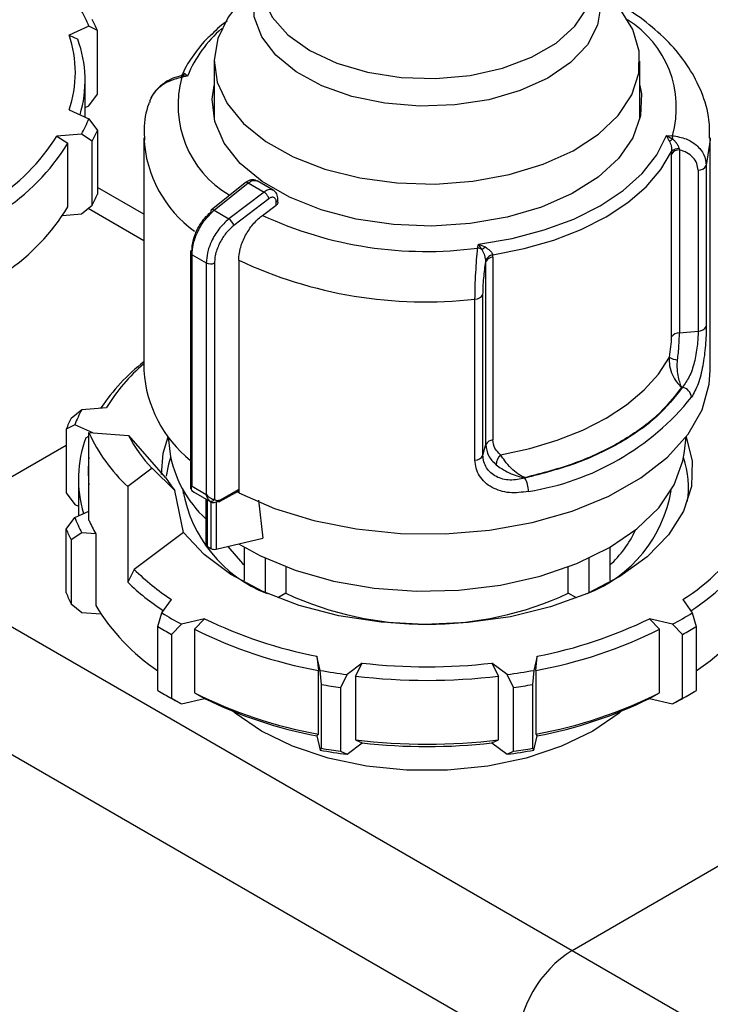
# Model space of a CAD drawing. Units: millimetres. Extents: x 50 to 2082, y 50 to 1435.
# Drawn here: x 1899 to 1924, y 1154 to 1190 of the extents above; entities that cross this region are included whole.
import ezdxf

# ---------------------------------------------------------------- set-up
doc = ezdxf.new("R2010")
doc.units = ezdxf.units.MM
doc.header["$LTSCALE"] = 5

msp = doc.modelspace()

# ---------------------------------------------------------------- linework, layer by layer
at = {"color": 7, "linetype": 'Continuous', "lineweight": 25}
for p, q in [((1921.393, 1189.718), (1920.981, 1190.389)), ((1901.506, 1189.834), (1900.783, 1189.514)), ((1901.817, 1189.68), (1901.506, 1189.834)), ((1901.817, 1187.347), (1901.817, 1189.68)), ((1900.783, 1189.514), (1901.099, 1189.362)), ((1906.087, 1188.555), (1906.087, 1186.452)), ((1921.659, 1186.448), (1921.659, 1188.555)), ((1901.37, 1186.514), (1901.37, 1187.853)), ((1905.116, 1188.013), (1904.888, 1188.021)), ((1905.116, 1188.013), (1904.905, 1187.968)), ((1905.016, 1188.103), (1905.116, 1188.013)), ((1901.506, 1186.918), (1901.817, 1187.347)), ((1900.783, 1186.774), (1901.506, 1186.454)), ((1901.37, 1186.858), (1901.506, 1186.918)), ((1901.506, 1186.454), (1901.817, 1186.025)), ((1901.243, 1185.888), (1900.34, 1185.82)), ((1900.34, 1185.82), (1900.734, 1185.558)), ((1901.632, 1185.626), (1901.243, 1185.888)), ((1901.817, 1186.025), (1901.817, 1183.692)), ((1903.516, 1185.749), (1903.516, 1177.24)), ((1922.631, 1185.839), (1922.842, 1185.832)), ((1922.731, 1185.649), (1922.631, 1185.839)), ((1922.631, 1185.839), (1922.859, 1185.704)), ((1924.231, 1177.24), (1924.231, 1185.749)), ((1900.734, 1183.225), (1900.734, 1185.558)), ((1901.632, 1183.293), (1901.632, 1185.626)), ((1923.088, 1185.36), (1923.103, 1185.312)), ((1922.814, 1185.251), (1922.813, 1185.162)), ((1922.813, 1178.473), (1922.813, 1185.162)), ((1923.103, 1185.312), (1923.103, 1178.623)), ((1924.081, 1184.737), (1924.081, 1178.853)), ((1923.784, 1184.568), (1923.784, 1178.684)), ((1903.516, 1182.959), (1901.817, 1183.94)), ((1907.227, 1184.114), (1905.979, 1183.113)), ((1906.088, 1183.104), (1907.337, 1184.106)), ((1907.337, 1184.106), (1907.915, 1183.772)), ((1908.25, 1183.835), (1907.659, 1184.176)), ((1907.915, 1183.772), (1906.628, 1182.792)), ((1908.088, 1183.525), (1906.806, 1182.548)), ((1901.243, 1182.972), (1901.632, 1183.293)), ((1903.516, 1181.993), (1901.48, 1183.168)), ((1907.85, 1182.918), (1908.356, 1183.291)), ((1908.356, 1183.291), (1908.356, 1183.415)), ((1908.421, 1183.399), (1908.421, 1183.504)), ((1900.548, 1182.919), (1901.243, 1182.972)), ((1906.088, 1183.104), (1906.628, 1182.792)), ((1915.723, 1181.723), (1915.756, 1181.871)), ((1915.756, 1181.871), (1915.999, 1181.762)), ((1915.88, 1181.675), (1915.756, 1181.871)), ((1905.217, 1181.568), (1905.217, 1172.918)), ((1905.28, 1181.48), (1905.8, 1181.18)), ((1905.28, 1173.016), (1905.28, 1181.48)), ((1916.284, 1181.393), (1916.277, 1181.477)), ((1916.284, 1181.393), (1916.284, 1174.704)), ((1905.8, 1181.18), (1905.8, 1172.716)), ((1906.1, 1181.179), (1906.1, 1172.532)), ((1906.986, 1181.283), (1906.986, 1172.774)), ((1916.024, 1181.226), (1916.023, 1181.281)), ((1916.024, 1174.537), (1916.024, 1181.226)), ((1915.918, 1174.143), (1915.918, 1180.027)), ((1915.626, 1173.972), (1915.626, 1179.856)), ((1923.103, 1178.623), (1923.784, 1178.684)), ((1923.211, 1176.632), (1923.18, 1176.629)), ((1900.861, 1175.5), (1901.25, 1175.821)), ((1901.25, 1175.821), (1902.153, 1175.89)), ((1900.988, 1175.256), (1900.677, 1175.102)), ((1901.65, 1174.962), (1900.988, 1175.256)), ((1900.677, 1175.102), (1900.677, 1172.769)), ((1901.511, 1171.765), (1901.511, 1174.973)), ((1901.511, 1174.973), (1902.958, 1174.863)), ((1893.923, 1170.62), (1900.677, 1174.518)), ((1901.395, 1174.784), (1901.511, 1174.84)), ((1902.958, 1174.863), (1904.314, 1173.324)), ((1904.405, 1174.817), (1904.463, 1174.279)), ((1915.918, 1174.143), (1916.024, 1174.537)), ((1923.284, 1174.279), (1923.342, 1174.817)), ((1903.815, 1173.668), (1902.926, 1173)), ((1904.648, 1172.86), (1903.815, 1173.668)), ((1901.124, 1173.274), (1901.124, 1171.936)), ((1917.458, 1173.326), (1917.453, 1173.308)), ((1900.677, 1172.769), (1900.988, 1172.339)), ((1902.926, 1173), (1902.926, 1169.501)), ((1904.967, 1171.327), (1904.648, 1172.86)), ((1904.962, 1172.837), (1904.954, 1172.749)), ((1905.28, 1173.016), (1905.8, 1172.716)), ((1905.297, 1172.836), (1905.352, 1172.794)), ((1905.336, 1172.803), (1905.967, 1172.438)), ((1906.285, 1172.449), (1906.876, 1172.781)), ((1906.319, 1172.517), (1906.982, 1172.889)), ((1906.982, 1172.772), (1906.982, 1172.889)), ((1905.787, 1172.542), (1905.787, 1170.884)), ((1905.839, 1170.811), (1905.839, 1172.512)), ((1905.972, 1172.438), (1905.972, 1170.734)), ((1906.166, 1172.438), (1906.166, 1170.712)), ((1907.709, 1172.506), (1907.869, 1171.117)), ((1900.988, 1172.339), (1901.124, 1172.279)), ((1900.988, 1171.875), (1901.511, 1172.107)), ((1900.677, 1171.446), (1900.988, 1171.875)), ((1900.677, 1169.113), (1900.677, 1171.446)), ((1901.25, 1171.31), (1900.861, 1171.048)), ((1901.759, 1171.271), (1901.25, 1171.31)), ((1904.967, 1171.327), (1903.161, 1169.969)), ((1900.861, 1171.048), (1900.861, 1168.715)), ((1901.759, 1171.271), (1901.759, 1168.646)), ((1906.166, 1170.712), (1907.869, 1171.117)), ((1893.923, 1170.62), (1919.177, 1156.041)), ((1905.839, 1170.811), (1905.972, 1170.734)), ((1907.193, 1169.563), (1907.193, 1170.775)), ((1920.554, 1170.775), (1920.554, 1169.563)), ((1907.95, 1170.381), (1907.95, 1169.125)), ((1919.797, 1169.125), (1919.797, 1170.381)), ((1903.161, 1169.969), (1902.926, 1169.501)), ((1908.709, 1170.061), (1908.709, 1169.097)), ((1919.038, 1169.097), (1919.038, 1170.061)), ((1904.178, 1168.382), (1904.526, 1168.868)), ((1908.709, 1169.097), (1908.414, 1168.927)), ((1919.333, 1168.927), (1919.038, 1169.097)), ((1923.221, 1168.868), (1923.569, 1168.382)), ((1900.861, 1168.715), (1901.25, 1168.394)), ((1901.25, 1168.394), (1901.946, 1168.341)), ((1904.028, 1167.882), (1904.178, 1168.382)), ((1905.736, 1168.169), (1904.895, 1167.968)), ((1905.369, 1167.79), (1905.736, 1168.169)), ((1922.852, 1167.968), (1922.011, 1168.169)), ((1922.011, 1168.169), (1922.378, 1167.79)), ((1923.569, 1168.382), (1923.719, 1167.882)), ((1904.028, 1165.549), (1904.028, 1167.882)), ((1904.895, 1167.968), (1904.533, 1167.59)), ((1905.369, 1167.79), (1905.369, 1165.457)), ((1922.378, 1165.457), (1922.378, 1167.79)), ((1923.214, 1167.59), (1922.852, 1167.968)), ((1923.719, 1167.882), (1923.719, 1165.549)), ((1904.533, 1167.59), (1904.533, 1165.257)), ((1923.214, 1165.257), (1923.214, 1167.59)), ((1891.903, 1167.12), (1917.157, 1152.542)), ((1909.966, 1166.278), (1909.847, 1166.799)), ((1909.847, 1166.799), (1909.899, 1166.28)), ((1917.9, 1166.799), (1917.781, 1166.278)), ((1917.848, 1166.28), (1917.9, 1166.799)), ((1909.899, 1163.947), (1909.899, 1166.28)), ((1910.017, 1165.762), (1909.966, 1166.278)), ((1911.5, 1166.544), (1910.946, 1166.127)), ((1911.258, 1166.07), (1911.5, 1166.544)), ((1916.801, 1166.127), (1916.247, 1166.544)), ((1916.247, 1166.544), (1916.489, 1166.07)), ((1917.781, 1166.278), (1917.73, 1165.762)), ((1917.848, 1166.28), (1917.848, 1163.947)), ((1910.946, 1166.127), (1910.707, 1165.655)), ((1911.258, 1166.07), (1911.258, 1163.737)), ((1916.489, 1163.737), (1916.489, 1166.07)), ((1917.04, 1165.655), (1916.801, 1166.127)), ((1910.017, 1163.429), (1910.017, 1165.762)), ((1910.707, 1165.655), (1910.707, 1163.322)), ((1917.04, 1163.322), (1917.04, 1165.655)), ((1917.73, 1165.762), (1917.73, 1163.429)), ((1904.276, 1165.402), (1904.528, 1165.256)), ((1904.533, 1165.257), (1904.895, 1165.052)), ((1904.895, 1165.052), (1905.736, 1165.253)), ((1905.369, 1165.457), (1905.736, 1165.253)), ((1922.011, 1165.253), (1922.378, 1165.457)), ((1922.011, 1165.253), (1922.852, 1165.052)), ((1922.852, 1165.052), (1923.214, 1165.257)), ((1923.219, 1165.256), (1923.472, 1165.402)), ((1909.899, 1163.947), (1909.847, 1163.883)), ((1909.847, 1163.883), (1909.966, 1163.362)), ((1911.258, 1163.737), (1911.5, 1163.627)), ((1916.247, 1163.627), (1916.489, 1163.737)), ((1917.781, 1163.362), (1917.9, 1163.883)), ((1917.848, 1163.947), (1917.9, 1163.883)), ((1909.966, 1163.362), (1910.017, 1163.429)), ((1910.946, 1163.21), (1911.5, 1163.627)), ((1916.247, 1163.627), (1916.801, 1163.21)), ((1917.73, 1163.429), (1917.781, 1163.362)), ((1910.707, 1163.322), (1910.946, 1163.21)), ((1916.801, 1163.21), (1917.04, 1163.322)), ((1919.177, 1156.041), (1925.93, 1159.94)), ((1919.177, 1156.041), (1942.673, 1142.477))]:
    msp.add_line(p, q, dxfattribs=at)
at = {"color": 7, "linetype": 'Continuous', "lineweight": 25, "flags": 128}
for points in [[(1919.936, 1191.677), (1920.087, 1191.347), (1920.228, 1190.609), (1920.108, 1189.87), (1919.734, 1189.16), (1919.119, 1188.508), (1918.29, 1187.941), (1917.28, 1187.481), (1916.13, 1187.149), (1914.888, 1186.957), (1913.605, 1186.913), (1912.332, 1187.019), (1911.123, 1187.271), (1910.026, 1187.658), (1909.086, 1188.165), (1908.343, 1188.771), (1907.826, 1189.45), (1907.556, 1190.176), (1907.545, 1190.919), (1907.794, 1191.647), (1907.81, 1191.677)], [(1907.805, 1191.466), (1907.88, 1190.875), (1908.208, 1190.167), (1908.784, 1189.515), (1909.582, 1188.945), (1910.568, 1188.485), (1911.698, 1188.152), (1912.924, 1187.963), (1914.191, 1187.924), (1915.444, 1188.039), (1916.628, 1188.301), (1917.692, 1188.7), (1918.589, 1189.218), (1919.28, 1189.832), (1919.734, 1190.516), (1919.933, 1191.239), (1919.941, 1191.466)], [(1906.765, 1190.389), (1906.604, 1190.165), (1906.223, 1189.39), (1906.088, 1188.588), (1906.202, 1187.785), (1906.564, 1187.007), (1907.16, 1186.278), (1907.972, 1185.623), (1908.973, 1185.062), (1910.132, 1184.613), (1911.412, 1184.291), (1912.77, 1184.105), (1914.164, 1184.063), (1915.549, 1184.165), (1916.879, 1184.409), (1918.113, 1184.785), (1919.211, 1185.283), (1920.137, 1185.886), (1920.862, 1186.574), (1921.362, 1187.327), (1921.622, 1188.118), (1921.632, 1188.924), (1921.393, 1189.718), (1921.393, 1189.718)], [(1921.659, 1187.672), (1921.713, 1187.365), (1921.681, 1186.552), (1921.399, 1185.755), (1920.874, 1185.001), (1920.125, 1184.312), (1919.174, 1183.712), (1918.054, 1183.219), (1916.799, 1182.85), (1915.45, 1182.616), (1914.05, 1182.525), (1912.644, 1182.58), (1911.278, 1182.779), (1909.996, 1183.115), (1908.838, 1183.578), (1907.842, 1184.153), (1907.04, 1184.821), (1906.457, 1185.562), (1906.113, 1186.35), (1906.018, 1187.162), (1906.087, 1187.668)], [(1915.756, 1181.871), (1916.988, 1182.078), (1918.157, 1182.385), (1919.237, 1182.785), (1920.207, 1183.27), (1921.047, 1183.83), (1921.74, 1184.454), (1922.272, 1185.128), (1922.631, 1185.839)], [(1924.231, 1185.749), (1924.23, 1185.684), (1924.081, 1184.737)], [(1916.277, 1181.477), (1917.422, 1181.702), (1918.506, 1182.011), (1919.511, 1182.399), (1920.42, 1182.859), (1921.218, 1183.384), (1921.89, 1183.964), (1922.425, 1184.59), (1922.814, 1185.251)], [(1916.562, 1174.167), (1917.626, 1174.395), (1918.634, 1174.697), (1919.57, 1175.068), (1920.42, 1175.502), (1921.172, 1175.993), (1921.814, 1176.533), (1922.337, 1177.115), (1922.733, 1177.729)], [(1906.988, 1172.774), (1908.293, 1172.203), (1909.737, 1171.758), (1911.285, 1171.451), (1912.897, 1171.288), (1914.534, 1171.273), (1916.154, 1171.408), (1917.717, 1171.688), (1919.184, 1172.107), (1920.519, 1172.654), (1921.687, 1173.316), (1922.661, 1174.075), (1923.415, 1174.914), (1923.93, 1175.811), (1924.195, 1176.743), (1924.231, 1177.24)], [(1904.161, 1173.448), (1904.227, 1174.228), (1904.405, 1174.819)], [(1923.342, 1174.819), (1923.568, 1173.924), (1923.539, 1173.003), (1923.249, 1172.097), (1922.706, 1171.231), (1921.925, 1170.428), (1920.927, 1169.71), (1919.739, 1169.095), (1918.392, 1168.601), (1916.924, 1168.241), (1915.374, 1168.025), (1913.782, 1167.958), (1912.194, 1168.042), (1910.651, 1168.275), (1909.194, 1168.651), (1907.864, 1169.159), (1906.696, 1169.787), (1905.721, 1170.516), (1904.967, 1171.327)], [(1906.976, 1170.904), (1907.78, 1170.462), (1909.047, 1169.94), (1910.446, 1169.545), (1911.939, 1169.288), (1913.484, 1169.177), (1915.04, 1169.214), (1916.564, 1169.399), (1918.015, 1169.726), (1919.352, 1170.186), (1920.541, 1170.767), (1921.547, 1171.453), (1922.344, 1172.225), (1922.91, 1173.062), (1923.23, 1173.942), (1923.284, 1174.279)], [(1904.494, 1174.058), (1904.421, 1173.816), (1904.335, 1173.376)], [(1906.591, 1170.813), (1907.126, 1170.192), (1907.193, 1170.128)], [(1919.934, 1164.059), (1918.79, 1163.505), (1917.496, 1163.073), (1916.092, 1162.778), (1914.621, 1162.629), (1913.126, 1162.629), (1911.655, 1162.778), (1910.251, 1163.073), (1908.957, 1163.505), (1907.813, 1164.059), (1906.852, 1164.72), (1906.774, 1164.785)], [(1920.973, 1164.785), (1920.895, 1164.72), (1919.934, 1164.059)]]:
    msp.add_lwpolyline(points, dxfattribs=at)
at = {"color": 7, "linetype": 'Continuous', "lineweight": 25}
for centre, radius, start, end in [((1896.556, 1187.881), 5.321, 21.5392, 28.2577), ((1896.773, 1187.581), 5.463, 22.5952, 27.2017), ((1919.225, 1186.868), 3.763, 344.0177, 58.272), ((1909.289, 1186.322), 4.502, 130.4804, 157.9426), ((1896.793, 1188.144), 4.219, 341.0477, 18.9523), ((1897.028, 1187.854), 4.341, 343.1632, 20.3274), ((1908.587, 1186.947), 3.821, 164.5043, 239.252), ((1904.807, 1188.289), 0.28, 286.709, 318.3423), ((1904.578, 1187.89), 0.336, 13.3596, 22.8257), ((1896.556, 1188.408), 5.321, 331.7423, 338.4608), ((1893.915, 1189.873), 7.597, 302.235, 327.7588), ((1896.773, 1188.124), 5.463, 332.7983, 337.4048), ((1908.025, 1185.987), 4.515, 183.0239, 233.9922), ((1922.523, 1186.303), 0.687, 287.6404, 299.3599), ((1922.052, 1185.661), 0.809, 3.1096, 12.2518), ((1894.116, 1189.575), 7.742, 302.3729, 328.7439), ((1923.07, 1185.009), 0.351, 86.9349, 136.5509), ((1923.099, 1184.963), 0.349, 89.4507, 145.2691), ((1923.796, 1184.894), 0.326, 267.943, 331.2716), ((1907.276, 1184.029), 0.0979, 51.4965, 120.3011), ((1896.773, 1185.791), 5.463, 332.7983, 337.4048), ((1894.202, 1187.175), 7.633, 303.949, 328.8377), ((1908.314, 1183.514), 0.107, 292.8543, 354.4164), ((1906.04, 1183.06), 0.0804, 138.7764, 198.0667), ((1906.027, 1183.029), 0.0968, 50.9757, 119.766), ((1913.842, 1195.855), 14.257, 245.1468, 277.5829), ((1906.409, 1182.445), 0.41, 14.5092, 57.7182), ((1915.66, 1181.232), 0.494, 63.6018, 82.6251), ((1915.212, 1182.714), 1.235, 302.7219, 309.5864), ((1905.323, 1181.558), 0.106, 115.2337, 174.5882), ((1905.323, 1181.577), 0.106, 185.0693, 246.2508), ((1916.342, 1181.129), 0.353, 100.5873, 154.5697), ((1916.293, 1181.093), 0.3, 91.77, 153.7955), ((1905.951, 1181.473), 0.33, 242.6497, 296.8602), ((1913.81, 1195.728), 15.975, 244.7136, 276.525), ((1915.635, 1180.174), 0.319, 268.2424, 332.5384), ((1923.796, 1179.01), 0.326, 267.943, 331.2716), ((1923.099, 1178.274), 0.349, 89.4507, 145.2691), ((1908.03, 1171.803), 7.321, 128.0613, 146.2091), ((1907.988, 1172.313), 6.844, 130.7918, 148.4883), ((1923.188, 1178.574), 0.96, 241.6657, 260.7283), ((1908.126, 1177.546), 4.62, 183.8006, 230.9757), ((1923.134, 1176.227), 0.412, 5.529, 79.2374), ((1916.103, 1182.269), 9.561, 278.8894, 321.1052), ((1905.937, 1173.302), 5.321, 151.7423, 158.4608), ((1905.72, 1173.003), 5.463, 152.7983, 157.4048), ((1907.216, 1177.572), 6.27, 204.4952, 226.825), ((1905.465, 1173.276), 4.341, 159.6726, 196.8368), ((1907.895, 1177.501), 5.598, 208.115, 223.2051), ((1916.293, 1174.404), 0.3, 91.77, 153.7955), ((1908.631, 1174.933), 4.219, 188.9204, 227.617), ((1916.921, 1173.793), 0.518, 133.8314, 179.3605), ((1905.624, 1173.565), 4.143, 173.0772, 186.9228), ((1915.635, 1174.29), 0.319, 268.2424, 332.5384), ((1920.163, 1172.981), 3.272, 350.4347, 19.2148), ((1908.527, 1175.995), 4.987, 212.3731, 218.947), ((1916.578, 1172.818), 1.003, 0.3336, 29.2496), ((1909.828, 1173.7), 4.952, 189.7376, 248.614), ((1905.344, 1172.916), 0.0941, 210.8597, 240.0363), ((1917.948, 1173.676), 4.92, 291.1728, 350.4756), ((1905.977, 1172.612), 0.147, 246.5221, 327.2149), ((1905.937, 1173.829), 5.321, 201.5392, 208.2577), ((1906.344, 1173.882), 5.276, 203.6547, 209.6579), ((1905.72, 1173.545), 5.463, 202.5952, 207.2017), ((1917.846, 1173.098), 4.02, 312.3641, 335.163), ((1919.169, 1175.294), 7.597, 302.235, 327.7588), ((1919.37, 1174.997), 7.742, 302.3729, 328.7439), ((1905.875, 1170.891), 0.0882, 185.1047, 246.2155), ((1906.099, 1170.982), 0.278, 242.8504, 283.9715), ((1909.45, 1176.374), 8.976, 225.5254, 236.7378), ((1909.389, 1176.252), 9.346, 226.2529, 236.5102), ((1905.72, 1171.212), 5.463, 202.5952, 207.2017), ((1913.874, 1180.28), 12.318, 245.2136, 294.7864), ((1908.291, 1172.597), 7.633, 211.1623, 236.051), ((1919.456, 1172.597), 7.633, 303.949, 328.8377), ((1910.761, 1178.957), 12.457, 238.0977, 241.9077), ((1912.876, 1182.738), 16.224, 243.8925, 259.2413), ((1914.871, 1182.738), 16.224, 280.7587, 296.1075), ((1916.986, 1178.957), 12.457, 298.0923, 301.9023), ((1910.675, 1178.814), 12.795, 238.6968, 241.3086), ((1912.852, 1182.691), 16.675, 243.3351, 259.7987), ((1914.895, 1182.691), 16.675, 280.2013, 296.6649), ((1917.072, 1178.814), 12.795, 298.6914, 301.3032), ((1913.721, 1187.314), 21.368, 259.8777, 262.5363), ((1913.874, 1187.724), 21.313, 263.6063, 276.3937), ((1914.026, 1187.314), 21.368, 277.4637, 280.1223), ((1913.874, 1187.817), 21.903, 263.1422, 276.8578), ((1910.675, 1176.481), 12.795, 238.6968, 241.3086), ((1913.717, 1187.397), 21.949, 260.2957, 262.1182), ((1914.03, 1187.397), 21.949, 277.8818, 279.7043), ((1917.072, 1176.481), 12.795, 298.6914, 301.3032), ((1910.917, 1176.322), 12.777, 240.0007, 241.8835), ((1912.852, 1180.359), 16.675, 243.3351, 259.7987), ((1912.876, 1179.822), 16.224, 243.8925, 259.2413), ((1914.895, 1180.359), 16.675, 280.2013, 296.6649), ((1914.871, 1179.822), 16.224, 280.7587, 296.1075), ((1916.821, 1176.339), 12.798, 298.118, 299.9979), ((1913.874, 1185.484), 21.903, 263.1422, 276.8578), ((1913.721, 1184.397), 21.368, 259.8777, 262.5363), ((1913.717, 1185.064), 21.949, 260.2957, 262.1182), ((1913.874, 1184.808), 21.313, 263.6063, 276.3937), ((1914.026, 1184.397), 21.368, 277.4637, 280.1223), ((1914.03, 1185.064), 21.949, 277.8818, 279.7043), ((1921.543, 1152.342), 4.391, 122.6055, 177.3945)]:
    msp.add_arc(centre, radius, start, end, dxfattribs=at)
msp.add_ellipse((1906.626, 1172.804), major_axis=(0.355, 0.094), ratio=0.308285, start_param=5.409111, end_param=6.201891, dxfattribs=at)
for points, knots in [([(1924.207, 1185.747), (1924.207, 1185.968), (1924.206, 1186.541), (1923.942, 1187.417), (1923.471, 1188.335), (1922.826, 1189.161), (1922.014, 1189.9), (1921.306, 1190.417), (1920.84, 1190.654), (1920.733, 1190.709)], [0, 0, 0, 0, 0.110786, 0.286486, 0.449241, 0.615517, 0.78326, 0.949969, 1, 1, 1, 1]), ([(1906.558, 1190.019), (1906.546, 1190.011), (1906.307, 1189.849), (1906.12, 1189.661), (1905.944, 1189.483)], [0, 0, 0, 0, 0.051416, 1, 1, 1, 1]), ([(1905.944, 1189.483), (1905.92, 1189.463), (1905.676, 1189.249), (1905.338, 1188.788), (1905.023, 1188.339), (1904.941, 1188.093), (1904.939, 1188.088)], [0, 0, 0, 0, 0.0492917, 0.5146981, 0.9896393, 1, 1, 1, 1]), ([(1904.886, 1188.023), (1904.766, 1187.989), (1904.521, 1187.922), (1904.186, 1187.721), (1903.893, 1187.446), (1903.782, 1187.213), (1903.726, 1187.093)], [0, 0, 0, 0, 0.23253, 0.47593, 0.731496, 1, 1, 1, 1]), ([(1904.905, 1187.968), (1904.731, 1187.924), (1904.4, 1187.839), (1904.005, 1187.548), (1903.768, 1187.267), (1903.735, 1187.08), (1903.727, 1187.034)], [0, 0, 0, 0, 0.313889, 0.597347, 0.901635, 1, 1, 1, 1]), ([(1904.944, 1188.1), (1904.935, 1188.084), (1904.918, 1188.053), (1904.865, 1188.01), (1904.822, 1188.002), (1904.795, 1187.996)], [0, 0, 0, 0, 0.282359, 0.546435, 1, 1, 1, 1]), ([(1904.933, 1188.026), (1904.932, 1188.045), (1904.93, 1188.079), (1904.941, 1188.092), (1904.946, 1188.097)], [0, 0, 0, 0, 0.565367, 1, 1, 1, 1]), ([(1904.946, 1188.097), (1904.948, 1188.101), (1904.961, 1188.126), (1904.991, 1188.114), (1905.016, 1188.103)], [0, 0, 0, 0, 0.14451, 1, 1, 1, 1]), ([(1903.712, 1187.039), (1903.706, 1187.024), (1903.582, 1186.714), (1903.508, 1186.248), (1903.535, 1185.804), (1903.543, 1185.673)], [0, 0, 0, 0, 0.034473, 0.714907, 1, 1, 1, 1]), ([(1922.842, 1185.832), (1923.016, 1185.802), (1923.346, 1185.745), (1923.748, 1185.493), (1924.027, 1185.152), (1924.063, 1184.874), (1924.081, 1184.737)], [0, 0, 0, 0, 0.261836, 0.498287, 0.752113, 1, 1, 1, 1]), ([(1922.859, 1185.704), (1922.885, 1185.681), (1922.936, 1185.632), (1923.003, 1185.548), (1923.059, 1185.456), (1923.079, 1185.392), (1923.088, 1185.36)], [0, 0, 0, 0, 0.241756, 0.490032, 0.743444, 1, 1, 1, 1]), ([(1922.731, 1185.649), (1922.755, 1185.586), (1922.79, 1185.492), (1922.816, 1185.35), (1922.815, 1185.282), (1922.814, 1185.251)], [0, 0, 0, 0, 0.509712, 0.771462, 1, 1, 1, 1]), ([(1923.784, 1184.568), (1923.775, 1184.654), (1923.756, 1184.826), (1923.606, 1185.047), (1923.388, 1185.221), (1923.198, 1185.282), (1923.103, 1185.312)], [0, 0, 0, 0, 0.248916, 0.498386, 0.748705, 1, 1, 1, 1]), ([(1907.629, 1184.186), (1907.601, 1184.197), (1907.538, 1184.223), (1907.43, 1184.215), (1907.32, 1184.179), (1907.259, 1184.136), (1907.229, 1184.116)], [0, 0, 0, 0, 0.222861, 0.51204, 0.765487, 1, 1, 1, 1]), ([(1907.337, 1184.106), (1907.379, 1184.133), (1907.458, 1184.186), (1907.565, 1184.203), (1907.632, 1184.195), (1907.657, 1184.175), (1907.661, 1184.172)], [0, 0, 0, 0, 0.350371, 0.666268, 0.947607, 1, 1, 1, 1]), ([(1908.245, 1183.834), (1908.231, 1183.842), (1908.195, 1183.863), (1908.119, 1183.866), (1908.021, 1183.842), (1907.951, 1183.796), (1907.915, 1183.772)], [0, 0, 0, 0, 0.163436, 0.422075, 0.700938, 1, 1, 1, 1]), ([(1908.088, 1183.525), (1908.085, 1183.54), (1908.077, 1183.576), (1908.051, 1183.629), (1908.019, 1183.676), (1907.988, 1183.713), (1907.952, 1183.748), (1907.928, 1183.764), (1907.915, 1183.772)], [0, 0, 0, 0, 0.180494, 0.408853, 0.542535, 0.687589, 0.841384, 1, 1, 1, 1]), ([(1908.356, 1183.415), (1908.355, 1183.434), (1908.352, 1183.471), (1908.335, 1183.516), (1908.31, 1183.55), (1908.276, 1183.571), (1908.235, 1183.581), (1908.189, 1183.576), (1908.139, 1183.559), (1908.105, 1183.536), (1908.088, 1183.525)], [0, 0, 0, 0, 0.127415, 0.255476, 0.376224, 0.500303, 0.621452, 0.745029, 0.871454, 1, 1, 1, 1]), ([(1908.421, 1183.504), (1908.419, 1183.538), (1908.414, 1183.608), (1908.378, 1183.703), (1908.324, 1183.783), (1908.272, 1183.82), (1908.246, 1183.837)], [0, 0, 0, 0, 0.247209, 0.501387, 0.754815, 1, 1, 1, 1]), ([(1908.418, 1183.399), (1908.418, 1183.389), (1908.418, 1183.362), (1908.395, 1183.324), (1908.367, 1183.301), (1908.356, 1183.291)], [0, 0, 0, 0, 0.271126, 0.6919844, 1, 1, 1, 1]), ([(1905.278, 1181.654), (1905.281, 1181.723), (1905.288, 1181.862), (1905.357, 1182.15), (1905.502, 1182.488), (1905.727, 1182.817), (1905.889, 1182.967), (1905.963, 1183.035)], [0, 0, 0, 0, 0.147695, 0.295506, 0.567235, 0.803157, 1, 1, 1, 1]), ([(1905.28, 1181.48), (1905.288, 1181.6), (1905.306, 1181.852), (1905.459, 1182.289), (1905.719, 1182.75), (1905.962, 1182.983), (1906.088, 1183.104)], [0, 0, 0, 0, 0.213544, 0.451437, 0.713613, 1, 1, 1, 1]), ([(1906.986, 1181.283), (1906.998, 1181.42), (1907.02, 1181.695), (1907.197, 1182.142), (1907.457, 1182.553), (1907.694, 1182.799), (1907.828, 1182.902), (1907.85, 1182.918)], [0, 0, 0, 0, 0.238428, 0.476847, 0.715526, 0.954818, 1, 1, 1, 1]), ([(1906.628, 1182.792), (1906.499, 1182.673), (1906.251, 1182.443), (1905.983, 1181.986), (1905.827, 1181.552), (1905.808, 1181.3), (1905.8, 1181.18)], [0, 0, 0, 0, 0.286387, 0.548563, 0.786456, 1, 1, 1, 1]), ([(1906.806, 1182.548), (1906.73, 1182.481), (1906.563, 1182.335), (1906.331, 1182.009), (1906.182, 1181.674), (1906.111, 1181.387), (1906.104, 1181.248), (1906.1, 1181.179)], [0, 0, 0, 0, 0.196842, 0.432762, 0.70449, 0.852188, 1, 1, 1, 1]), ([(1915.626, 1179.856), (1915.627, 1180.004), (1915.631, 1180.305), (1915.654, 1180.821), (1915.687, 1181.324), (1915.711, 1181.585), (1915.723, 1181.723)], [0, 0, 0, 0, 0.247888, 0.501725, 0.738164, 1, 1, 1, 1]), ([(1915.999, 1181.762), (1916.059, 1181.721), (1916.151, 1181.659), (1916.241, 1181.554), (1916.266, 1181.501), (1916.277, 1181.477)], [0, 0, 0, 0, 0.50963, 0.771406, 1, 1, 1, 1]), ([(1916.023, 1181.281), (1916.018, 1181.316), (1916.007, 1181.385), (1915.972, 1181.49), (1915.931, 1181.588), (1915.897, 1181.646), (1915.88, 1181.675)], [0, 0, 0, 0, 0.256655, 0.510074, 0.758385, 1, 1, 1, 1]), ([(1915.918, 1180.027), (1915.92, 1180.119), (1915.923, 1180.304), (1915.946, 1180.625), (1915.98, 1180.944), (1916.009, 1181.132), (1916.024, 1181.226)], [0, 0, 0, 0, 0.2489, 0.498356, 0.748691, 1, 1, 1, 1]), ([(1924.081, 1178.853), (1924.08, 1178.746), (1924.077, 1178.531), (1924.054, 1178.164), (1924.015, 1177.787), (1923.939, 1177.295), (1923.798, 1176.725), (1923.629, 1176.419), (1923.544, 1176.266)], [0, 0, 0, 0, 0.125308, 0.251303, 0.375854, 0.502645, 0.75202, 1, 1, 1, 1]), ([(1923.034, 1177.627), (1923.054, 1177.806), (1923.094, 1178.16), (1923.1, 1178.47), (1923.103, 1178.623)], [0, 0, 0, 0, 0.50493, 1, 1, 1, 1]), ([(1923.784, 1178.684), (1923.783, 1178.598), (1923.78, 1178.426), (1923.753, 1178.134), (1923.71, 1177.834), (1923.626, 1177.443), (1923.473, 1176.99), (1923.299, 1176.751), (1923.211, 1176.632)], [0, 0, 0, 0, 0.12508, 0.249249, 0.373522, 0.498908, 0.748285, 1, 1, 1, 1]), ([(1922.733, 1177.729), (1922.756, 1177.861), (1922.803, 1178.124), (1922.809, 1178.357), (1922.813, 1178.473)], [0, 0, 0, 0, 0.500143, 1, 1, 1, 1]), ([(1922.733, 1177.729), (1922.73, 1177.624), (1922.723, 1177.402), (1922.835, 1177.083), (1922.998, 1176.808), (1923.119, 1176.689), (1923.18, 1176.629)], [0, 0, 0, 0, 0.239286, 0.506875, 0.753958, 1, 1, 1, 1]), ([(1923.18, 1176.629), (1923.18, 1176.629), (1923.18, 1176.629), (1923.18, 1176.629), (1923.18, 1176.629), (1923.18, 1176.63), (1923.179, 1176.631), (1923.177, 1176.637), (1923.154, 1176.696), (1923.109, 1176.828), (1923.05, 1177.068), (1923.013, 1177.343), (1923.027, 1177.538), (1923.034, 1177.627)], [0, 0, 0, 0, 0.0000123, 0.0000381, 0.0001303, 0.0004771, 0.0018202, 0.0071046, 0.0280659, 0.2543473, 0.5074755, 0.7755853, 1, 1, 1, 1]), ([(1923.211, 1176.632), (1922.925, 1176.268), (1922.346, 1175.531), (1920.991, 1174.589), (1919.36, 1173.807), (1918.084, 1173.473), (1917.453, 1173.308)], [0, 0, 0, 0, 0.247232, 0.5, 0.752768, 1, 1, 1, 1]), ([(1923.18, 1176.629), (1922.895, 1176.267), (1922.318, 1175.536), (1920.971, 1174.601), (1919.351, 1173.823), (1918.084, 1173.49), (1917.458, 1173.326)], [0, 0, 0, 0, 0.247253, 0.5, 0.752747, 1, 1, 1, 1]), ([(1916.024, 1174.537), (1916.042, 1174.395), (1916.077, 1174.109), (1916.294, 1173.903), (1916.403, 1173.799)], [0, 0, 0, 0, 0.49507, 1, 1, 1, 1]), ([(1916.562, 1174.167), (1916.483, 1174.239), (1916.324, 1174.384), (1916.297, 1174.598), (1916.284, 1174.704)], [0, 0, 0, 0, 0.500223, 1, 1, 1, 1]), ([(1917.458, 1173.326), (1917.456, 1173.326), (1917.412, 1173.345), (1917.321, 1173.385), (1917.147, 1173.493), (1916.933, 1173.674), (1916.714, 1173.933), (1916.611, 1174.092), (1916.562, 1174.167)], [0, 0, 0, 0, 0.0047323, 0.123277, 0.2465886, 0.4934924, 0.760878, 1, 1, 1, 1]), ([(1917.581, 1172.824), (1917.346, 1172.792), (1916.876, 1172.729), (1916.328, 1172.902), (1915.981, 1173.148), (1915.782, 1173.388), (1915.65, 1173.666), (1915.634, 1173.87), (1915.626, 1173.972)], [0, 0, 0, 0, 0.247989, 0.497332, 0.624092, 0.748642, 0.87466, 1, 1, 1, 1]), ([(1917.453, 1173.308), (1917.269, 1173.271), (1916.903, 1173.197), (1916.469, 1173.312), (1916.197, 1173.497), (1916.04, 1173.681), (1915.938, 1173.899), (1915.925, 1174.062), (1915.918, 1174.143)], [0, 0, 0, 0, 0.251724, 0.501069, 0.626453, 0.750728, 0.874906, 1, 1, 1, 1]), ([(1916.403, 1173.799), (1916.467, 1173.751), (1916.609, 1173.646), (1916.869, 1173.499), (1917.12, 1173.399), (1917.306, 1173.351), (1917.403, 1173.333), (1917.444, 1173.328), (1917.454, 1173.326), (1917.457, 1173.326), (1917.458, 1173.326), (1917.458, 1173.326), (1917.458, 1173.326), (1917.458, 1173.326), (1917.458, 1173.326)], [0, 0, 0, 0, 0.224354, 0.492411, 0.745482, 0.893741, 0.973226, 0.993204, 0.99825, 0.999537, 0.999871, 0.999961, 0.999987, 1, 1, 1, 1]), ([(1905.218, 1173.001), (1905.218, 1173.001), (1905.213, 1173), (1905.233, 1173.001), (1905.264, 1173.011), (1905.28, 1173.016)], [0, 0, 0, 0, 0.024733, 0.506305, 1, 1, 1, 1]), ([(1905.217, 1173), (1905.217, 1172.993), (1905.218, 1172.978), (1905.225, 1172.943), (1905.24, 1172.9), (1905.26, 1172.872), (1905.271, 1172.857)], [0, 0, 0, 0, 0.216809, 0.450801, 0.712484, 1, 1, 1, 1]), ([(1905.278, 1173.007), (1905.26, 1173.006), (1905.223, 1173.003), (1905.22, 1173.001), (1905.218, 1173.001)], [0, 0, 0, 0, 0.481799, 1, 1, 1, 1]), ([(1905.297, 1172.835), (1905.282, 1172.86), (1905.254, 1172.908), (1905.267, 1172.973), (1905.278, 1173.011), (1905.28, 1173.016), (1905.28, 1173.016)], [0, 0, 0, 0, 0.4877036, 0.9265485, 0.9920292, 1, 1, 1, 1]), ([(1905.8, 1172.716), (1905.8, 1172.716), (1905.8, 1172.716), (1905.8, 1172.715), (1905.803, 1172.712), (1905.821, 1172.685), (1905.864, 1172.637), (1905.941, 1172.578), (1906.029, 1172.538), (1906.077, 1172.534), (1906.1, 1172.532)], [0, 0, 0, 0, 0.000278, 0.002478, 0.008601, 0.03179, 0.243635, 0.489168, 0.759861, 1, 1, 1, 1]), ([(1905.918, 1172.477), (1905.895, 1172.506), (1905.859, 1172.552), (1905.823, 1172.635), (1905.809, 1172.681), (1905.802, 1172.706), (1905.8, 1172.713), (1905.8, 1172.716), (1905.8, 1172.716)], [0, 0, 0, 0, 0.487284, 0.742453, 0.926971, 0.977423, 0.992193, 1, 1, 1, 1]), ([(1906.1, 1172.532), (1906.116, 1172.519), (1906.147, 1172.493), (1906.221, 1172.48), (1906.282, 1172.503), (1906.319, 1172.517)], [0, 0, 0, 0, 0.284844, 0.571169, 1, 1, 1, 1]), ([(1906.319, 1172.517), (1906.319, 1172.509), (1906.317, 1172.492), (1906.309, 1172.472), (1906.298, 1172.457), (1906.28, 1172.445), (1906.253, 1172.442), (1906.229, 1172.453), (1906.218, 1172.459)], [0, 0, 0, 0, 0.144487, 0.283475, 0.416963, 0.544948, 0.783354, 1, 1, 1, 1])]:
    msp.add_open_spline(points, degree=3, knots=knots, dxfattribs=at)
msp.add_open_spline([(1905.918, 1172.477), (1905.936, 1172.461), (1905.974, 1172.429), (1906.047, 1172.412), (1906.13, 1172.419), (1906.188, 1172.445), (1906.218, 1172.459)], degree=3, dxfattribs=at)

doc.saveas('drawing.dxf')
